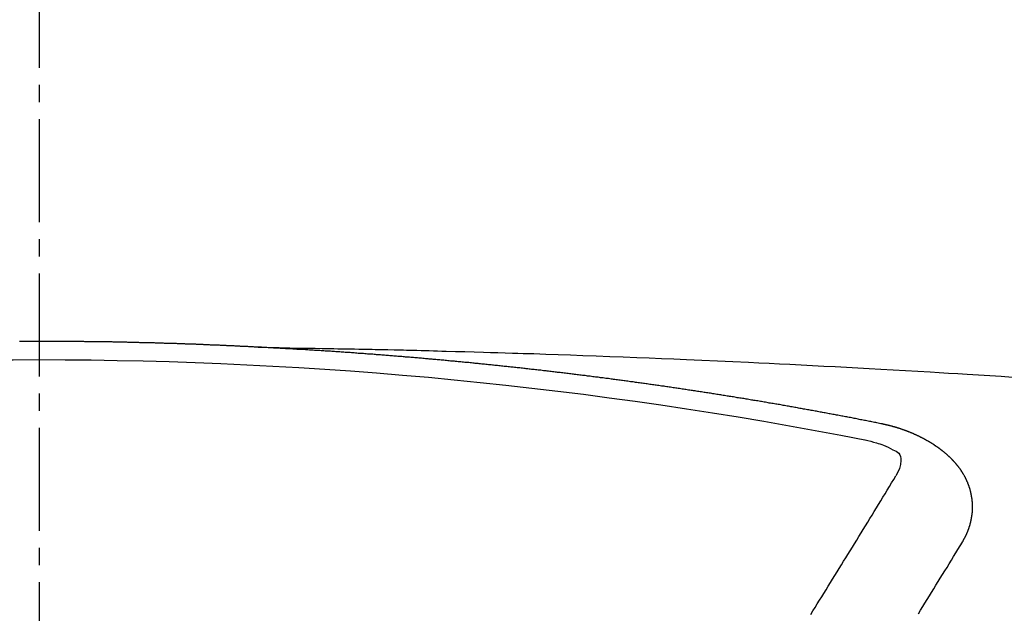
# Model space of a CAD drawing. Units: millimetres. Extents: x -109 to 26472, y -120 to 8847.
# Drawn here: x 15722 to 15729, y 6674 to 6678 of the extents above; entities that cross this region are included whole.
import ezdxf

# ---------------------------------------------------------------- set-up
doc = ezdxf.new("R2010")
doc.units = ezdxf.units.MM
doc.linetypes.add('CENTER2', pattern=[1.125, 0.75, -0.125, 0.125, -0.125])
doc.layers.add('150-機器', color=8, linetype='Continuous')
doc.layers.add('160-文字', color=254, linetype='Continuous')
doc.styles.add('KH001', font='txt')
doc.dimstyles.new('KH1xx030', dxfattribs={"dimscale": 30, "dimtxt": 2, "dimasz": 0.6, "dimexe": 0.3, "dimexo": 1.2, "dimgap": 0.5, "dimtad": 3, "dimdec": 1, "dimdsep": 46, "dimlunit": 6, "dimtxsty": 'KH001', "dimblk": 'DOT', "dimcen": 1, "dimdle": 1, "dimclrd": 256, "dimclre": 256, "dimclrt": 256, "dimadec": 0, "dimazin": 0, "dimtfac": 1, "dimtdec": 1, "dimtix": 1, "dimtmove": 2, "dimatfit": 3, "dimldrblk": 'CLOSEDBLANK', "dimfxl": 1, "dimtolj": 1, "dimtzin": 0, "dimlwd": -1, "dimlwe": -1, "dimarcsym": 0})

# ---------------------------------------------------------------- blocks, each defined once
blk = doc.blocks.new('F402_H')
at = {"layer": '150-機器', "color": 161, "linetype": 'CENTER2'}
blk.add_line((0, 136.025825), (0, -355.415741), dxfattribs=at)
at = {"layer": '150-機器', "color": 13, "linetype": 'Continuous'}
for points in [[(-1.595138, -266.135863), (-1.672682, -266.13735), (-1.750226, -266.13884), (-1.82777, -266.140338), (-1.905314, -266.141847), (-1.958173, -266.142881), (-2.011033, -266.143904), (-2.063893, -266.144895), (-2.116753, -266.145837), (-2.147173, -266.146355), (-2.177591, -266.146862), (-2.208011, -266.147353), (-2.238431, -266.147831), (-2.268602, -266.148294), (-2.298772, -266.148766), (-2.328941, -266.149269), (-2.35911, -266.149826), (-2.381801, -266.150292), (-2.404491, -266.150788), (-2.42718, -266.151303), (-2.44987, -266.151821), (-2.495498, -266.152842), (-2.541126, -266.153842), (-2.586756, -266.154829), (-2.632385, -266.15581), (-2.655075, -266.156302), (-2.677765, -266.156798), (-2.700455, -266.1573), (-2.723144, -266.157805), (-2.753316, -266.158485), (-2.783487, -266.159192), (-2.813657, -266.159954), (-2.843824, -266.160797), (-2.874245, -266.161748), (-2.904664, -266.162766), (-2.935082, -266.163797), (-2.965501, -266.164786), (-3.033566, -266.166696), (-3.101638, -266.168332), (-3.169712, -266.169941), (-3.237779, -266.171768), (-3.290641, -266.173451), (-3.343497, -266.17527), (-3.396356, -266.177084), (-3.449218, -266.178749), (-3.488114, -266.179827), (-3.527012, -266.18083), (-3.565909, -266.181823), (-3.604805, -266.182872), (-3.694331, -266.185657), (-3.783844, -266.188841), (-3.873351, -266.192248), (-3.962855, -266.195704), (-4.061095, -266.199423), (-4.159337, -266.203112), (-4.257577, -266.206837), (-4.355812, -266.210664), (-4.446326, -266.214308), (-4.536836, -266.218032), (-4.627345, -266.221812), (-4.717852, -266.225625), (-4.83106, -266.230423), (-4.944265, -266.235301), (-5.057463, -266.240329), (-5.17065, -266.245572), (-5.245956, -266.249206), (-5.321257, -266.252934), (-5.396554, -266.256721), (-5.471851, -266.260532), (-5.554633, -266.264725), (-5.637416, -266.268936), (-5.720195, -266.273183), (-5.802973, -266.277487), (-5.885759, -266.281859), (-5.968542, -266.2863), (-6.051321, -266.290823), (-6.134094, -266.29544), (-6.22411, -266.30058), (-6.314121, -266.305816), (-6.40413, -266.311099), (-6.494139, -266.316384), (-6.561711, -266.320334), (-6.629285, -266.324288), (-6.696855, -266.32828), (-6.764421, -266.332342), (-6.846961, -266.337426), (-6.929495, -266.342629), (-7.012022, -266.347924), (-7.094546, -266.353286)], [(-6.135091, -266.693384), (-6.125118, -266.691389), (-6.116142, -266.689394), (-6.107165, -266.6874), (-6.098189, -266.685405), (-6.089213, -266.684407), (-6.07924, -266.682413), (-6.070263, -266.680418), (-6.061287, -266.678423), (-6.052311, -266.676429), (-6.043335, -266.674434), (-6.033361, -266.673437), (-6.024385, -266.671442), (-6.015409, -266.669447), (-6.006433, -266.667452), (-5.997457, -266.665458), (-5.987483, -266.66446), (-5.978507, -266.662466), (-5.969531, -266.660471), (-5.960554, -266.658476), (-5.950581, -266.656482), (-5.941605, -266.655484), (-5.932629, -266.65349), (-5.923652, -266.651495), (-5.914676, -266.6495), (-5.904703, -266.648503), (-5.895726, -266.646508), (-5.88675, -266.644513), (-5.877774, -266.642519), (-5.867801, -266.640524), (-5.858824, -266.639527), (-5.849848, -266.637532), (-5.840872, -266.635537), (-5.831896, -266.633542), (-5.821922, -266.632545), (-5.812946, -266.63055), (-5.80397, -266.628556), (-5.794994, -266.626561), (-5.78502, -266.625564), (-5.776044, -266.623569), (-5.767068, -266.621574), (-5.758092, -266.620577), (-5.748118, -266.618582), (-5.739142, -266.616587), (-5.730166, -266.614593), (-5.72119, -266.613595), (-5.711216, -266.611601), (-5.70224, -266.609606), (-5.693264, -266.608609), (-5.68329, -266.606614), (-5.674314, -266.604619), (-5.665338, -266.602624), (-5.656362, -266.601627), (-5.646388, -266.599632), (-5.637412, -266.597638), (-5.628436, -266.59664), (-5.619459, -266.594646), (-5.609486, -266.592651), (-5.60051, -266.591654), (-5.591534, -266.589659), (-5.58156, -266.587664), (-5.572584, -266.586667), (-5.563608, -266.584672), (-5.554631, -266.582677), (-5.544658, -266.58168), (-5.535682, -266.579685), (-5.526706, -266.577691), (-5.516732, -266.576693), (-5.507756, -266.574699), (-5.49878, -266.572704), (-5.489804, -266.571707), (-5.47983, -266.569712), (-5.470854, -266.567717), (-5.461878, -266.56672), (-5.451904, -266.564725), (-5.442928, -266.563728), (-5.433952, -266.561733), (-5.423978, -266.559738), (-5.415002, -266.558741), (-5.406026, -266.556746), (-5.39705, -266.554752), (-5.387076, -266.553754), (-5.3781, -266.551759), (-5.369124, -266.550762), (-5.35915, -266.548767), (-5.350174, -266.546773), (-5.341198, -266.545775), (-5.331224, -266.543781), (-5.322248, -266.542783), (-5.313272, -266.540789), (-5.303298, -266.538794), (-5.294322, -266.537796), (-5.285346, -266.535802), (-5.275372, -266.534804), (-5.266396, -266.53281), (-5.25742, -266.531812), (-5.247447, -266.529818), (-5.23847, -266.527823), (-5.229494, -266.526826), (-5.219521, -266.524831), (-5.210544, -266.523834), (-5.201568, -266.521839), (-5.191595, -266.520841), (-5.182619, -266.518847), (-5.173642, -266.516852), (-5.163669, -266.515855), (-5.154693, -266.51386), (-5.145717, -266.512863), (-5.135743, -266.510868), (-5.126767, -266.509871), (-5.117791, -266.507876), (-5.107817, -266.506879), (-5.098841, -266.504884), (-5.088867, -266.503886), (-5.079891, -266.501892), (-5.070915, -266.500894), (-5.060941, -266.4989), (-5.051965, -266.497902), (-5.042989, -266.495908), (-5.033016, -266.49491), (-5.024039, -266.492916), (-5.015063, -266.491918), (-5.00509, -266.489924), (-4.996113, -266.488926), (-4.98614, -266.486931), (-4.977164, -266.485934), (-4.968188, -266.483939), (-4.958214, -266.482942), (-4.949238, -266.480947), (-4.940262, -266.47995), (-4.930288, -266.477955), (-4.921312, -266.476958), (-4.911338, -266.474963), (-4.902362, -266.473966), (-4.893386, -266.471971), (-4.883412, -266.470974), (-4.874436, -266.468979), (-4.864463, -266.467982), (-4.855487, -266.465987), (-4.84651, -266.46499), (-4.836537, -266.463992), (-4.827561, -266.461998), (-4.817587, -266.461), (-4.808611, -266.459006), (-4.799635, -266.458008), (-4.789661, -266.456013), (-4.780685, -266.455016), (-4.770712, -266.453021), (-4.761735, -266.452024), (-4.752759, -266.451027), (-4.742786, -266.449032), (-4.733809, -266.448035), (-4.723836, -266.44604), (-4.71486, -266.445043), (-4.705884, -266.444045), (-4.69591, -266.442051), (-4.686934, -266.441053), (-4.67696, -266.439058), (-4.667984, -266.438061), (-4.659008, -266.437064), (-4.649034, -266.435069), (-4.640058, -266.434072), (-4.630085, -266.432077), (-4.621108, -266.43108), (-4.611135, -266.430082), (-4.602159, -266.428088), (-4.593183, -266.42709), (-4.583209, -266.425096), (-4.574233, -266.424098), (-4.564259, -266.423101), (-4.555283, -266.421106), (-4.54531, -266.420109), (-4.536333, -266.419111), (-4.527357, -266.417117), (-4.517384, -266.416119), (-4.508408, -266.415122), (-4.498434, -266.413127), (-4.489458, -266.41213), (-4.479484, -266.411133), (-4.470508, -266.409138), (-4.460535, -266.408141), (-4.451558, -266.407143), (-4.442582, -266.405148), (-4.432609, -266.404151), (-4.423632, -266.403154), (-4.413659, -266.401159), (-4.404683, -266.400162), (-4.394709, -266.399164), (-4.385733, -266.39717), (-4.375759, -266.396172), (-4.366783, -266.395175), (-4.35681, -266.39318), (-4.347834, -266.392183), (-4.338857, -266.391186), (-4.328884, -266.389191), (-4.319908, -266.388193), (-4.309934, -266.387196), (-4.300958, -266.386199), (-4.290984, -266.384204), (-4.282008, -266.383207), (-4.272035, -266.382209), (-4.263059, -266.380215), (-4.253085, -266.379217), (-4.244109, -266.37822), (-4.234135, -266.377223), (-4.225159, -266.375228), (-4.215186, -266.37423), (-4.206209, -266.373233), (-4.197233, -266.372236), (-4.18726, -266.370241), (-4.178283, -266.369244), (-4.16831, -266.368246), (-4.159334, -266.367249), (-4.14936, -266.365254), (-4.140384, -266.364257), (-4.13041, -266.36326), (-4.121434, -266.362262), (-4.111461, -266.360268), (-4.102485, -266.35927), (-4.092511, -266.358273), (-4.083535, -266.357275), (-4.073561, -266.355281), (-4.064585, -266.354283), (-4.054612, -266.353286), (-4.045635, -266.352289), (-4.035662, -266.351291), (-4.026686, -266.349297), (-4.016712, -266.348299), (-4.007736, -266.347302), (-3.997762, -266.346305), (-3.988786, -266.345307), (-3.978813, -266.343313), (-3.969837, -266.342315), (-3.959863, -266.341318), (-3.950887, -266.34032), (-3.940913, -266.339323), (-3.931937, -266.337328), (-3.921964, -266.336331), (-3.912987, -266.335334), (-3.903014, -266.334336), (-3.894038, -266.333339), (-3.884064, -266.332342), (-3.875088, -266.330347), (-3.865114, -266.32935), (-3.856138, -266.328352), (-3.846165, -266.327355), (-3.837189, -266.326358), (-3.827215, -266.32536), (-3.817241, -266.323365), (-3.808265, -266.322368), (-3.798292, -266.321371), (-3.789316, -266.320373), (-3.779342, -266.319376), (-3.770366, -266.318379), (-3.760392, -266.317381), (-3.751416, -266.316384), (-3.741443, -266.314389), (-3.732466, -266.313392), (-3.722493, -266.312395), (-3.713517, -266.311397), (-3.703543, -266.3104), (-3.694567, -266.309403), (-3.684593, -266.308405), (-3.675617, -266.307408), (-3.665644, -266.30641), (-3.65567, -266.304416), (-3.646694, -266.303418), (-3.63672, -266.302421), (-3.627744, -266.301424), (-3.617771, -266.300426), (-3.608795, -266.299429), (-3.598821, -266.298432), (-3.589845, -266.297434), (-3.579871, -266.296437), (-3.570895, -266.29544), (-3.560922, -266.294442), (-3.550948, -266.293445), (-3.541972, -266.29145), (-3.531998, -266.290453), (-3.523022, -266.289455), (-3.513049, -266.288458), (-3.504072, -266.287461), (-3.494099, -266.286463), (-3.485123, -266.285466), (-3.475149, -266.284469), (-3.465176, -266.283471), (-3.456199, -266.282474), (-3.446226, -266.281477), (-3.43725, -266.280479), (-3.427276, -266.279482), (-3.4183, -266.278485), (-3.408326, -266.277487), (-3.39935, -266.27649), (-3.389377, -266.275492), (-3.379403, -266.274495), (-3.370427, -266.273498), (-3.360453, -266.2725), (-3.351477, -266.271503), (-3.341504, -266.270506), (-3.332528, -266.269508), (-3.322554, -266.268511), (-3.31258, -266.267514), (-3.303604, -266.266516), (-3.293631, -266.265519), (-3.284655, -266.264522), (-3.274681, -266.263524), (-3.265705, -266.262527), (-3.255731, -266.26153), (-3.245758, -266.260532), (-3.236782, -266.259535), (-3.226808, -266.258537), (-3.217832, -266.25754), (-3.207858, -266.256543), (-3.198882, -266.255545), (-3.188909, -266.254548), (-3.178935, -266.253551), (-3.169959, -266.252553), (-3.159985, -266.251556), (-3.151009, -266.250559), (-3.141036, -266.249561), (-3.131062, -266.248564), (-3.122086, -266.247567), (-3.112112, -266.247567), (-3.103136, -266.246569), (-3.093163, -266.245572), (-3.083189, -266.244575), (-3.074213, -266.243577), (-3.064239, -266.24258), (-3.055263, -266.241582), (-3.04529, -266.240585), (-3.035316, -266.239588), (-3.02634, -266.23859), (-3.016366, -266.237593), (-3.00739, -266.236596), (-2.997417, -266.236596), (-2.987443, -266.235598), (-2.978467, -266.234601), (-2.968493, -266.233604), (-2.959517, -266.232606), (-2.949544, -266.231609), (-2.93957, -266.230612), (-2.930594, -266.229614), (-2.920621, -266.228617), (-2.911644, -266.228617), (-2.901671, -266.22762), (-2.891697, -266.226622), (-2.882721, -266.225625), (-2.872748, -266.224627), (-2.863771, -266.22363), (-2.853798, -266.222633), (-2.843824, -266.222633), (-2.834848, -266.221635), (-2.824875, -266.220638), (-2.814901, -266.219641), (-2.805925, -266.218643), (-2.795951, -266.217646), (-2.786975, -266.216649), (-2.777002, -266.216649), (-2.767028, -266.215651), (-2.758052, -266.214654), (-2.748078, -266.213657), (-2.739102, -266.212659), (-2.729129, -266.211662), (-2.719155, -266.211662), (-2.710179, -266.210664), (-2.700205, -266.209667), (-2.690232, -266.20867), (-2.681256, -266.207672), (-2.671282, -266.207672), (-2.662306, -266.206675), (-2.652332, -266.205678), (-2.642359, -266.20468), (-2.633383, -266.203683), (-2.623409, -266.203683), (-2.613436, -266.202686), (-2.604459, -266.201688), (-2.594486, -266.200691), (-2.584512, -266.200691), (-2.575536, -266.199694), (-2.565563, -266.198696), (-2.556586, -266.197699), (-2.546613, -266.196702), (-2.536639, -266.196702), (-2.527663, -266.195704), (-2.51769, -266.194707), (-2.507716, -266.193709), (-2.49874, -266.193709), (-2.488766, -266.192712), (-2.478793, -266.191715), (-2.469817, -266.190717), (-2.459843, -266.190717), (-2.450867, -266.18972), (-2.440893, -266.188723), (-2.43092, -266.187725), (-2.421944, -266.187725), (-2.41197, -266.186728), (-2.401997, -266.185731), (-2.39302, -266.185731), (-2.383047, -266.184733), (-2.373073, -266.183736), (-2.364097, -266.182739), (-2.354124, -266.182739), (-2.34415, -266.181741), (-2.335174, -266.180744), (-2.3252, -266.180744), (-2.315227, -266.179747), (-2.306251, -266.178749), (-2.296277, -266.177752), (-2.287301, -266.177752), (-2.277327, -266.176754), (-2.267354, -266.175757), (-2.258378, -266.175757), (-2.248404, -266.17476), (-2.238431, -266.173762), (-2.229454, -266.173762), (-2.219481, -266.172765), (-2.209507, -266.171768), (-2.200531, -266.171768), (-2.190558, -266.17077), (-2.180584, -266.169773), (-2.171608, -266.169773), (-2.161634, -266.168776), (-2.151661, -266.167778), (-2.142685, -266.167778), (-2.132711, -266.166781), (-2.122738, -266.165784), (-2.113761, -266.165784), (-2.103788, -266.164786), (-2.093814, -266.164786), (-2.084838, -266.163789), (-2.074865, -266.162792), (-2.064891, -266.162792), (-2.055915, -266.161794), (-2.045941, -266.160797), (-2.035968, -266.160797), (-2.026992, -266.159799), (-2.017018, -266.159799), (-2.007045, -266.158802), (-1.998068, -266.157805), (-1.988095, -266.157805), (-1.978121, -266.156807), (-1.969145, -266.156807), (-1.959172, -266.15581), (-1.949198, -266.15581), (-1.940222, -266.154813), (-1.930248, -266.153815), (-1.920275, -266.153815), (-1.911299, -266.152818), (-1.901325, -266.152818), (-1.891352, -266.151821), (-1.881378, -266.151821), (-1.872402, -266.150823), (-1.862428, -266.149826), (-1.852455, -266.149826), (-1.843479, -266.148829), (-1.833505, -266.148829), (-1.823531, -266.147831), (-1.814555, -266.147831), (-1.804582, -266.146834), (-1.794608, -266.146834), (-1.785632, -266.145837), (-1.775659, -266.145837), (-1.765685, -266.144839), (-1.756709, -266.144839), (-1.746735, -266.143842), (-1.736762, -266.142844), (-1.727786, -266.142844), (-1.717812, -266.141847), (-1.707838, -266.141847), (-1.697865, -266.14085), (-1.688889, -266.14085), (-1.678915, -266.139852), (-1.668942, -266.139852), (-1.659965, -266.138855), (-1.649992, -266.138855), (-1.640018, -266.137858), (-1.631042, -266.137858), (-1.621069, -266.13686), (-1.611095, -266.13686), (-1.602119, -266.135863)], [(-1.602119, -266.135863), (-1.595138, -266.135863), (-1.588156, -266.135863), (-1.582172, -266.134866), (-1.57519, -266.134866), (-1.568209, -266.134866), (-1.561227, -266.133868), (-1.555243, -266.133868), (-1.548262, -266.133868), (-1.54128, -266.132871), (-1.535296, -266.132871), (-1.528315, -266.132871), (-1.521333, -266.131874), (-1.515349, -266.131874), (-1.508368, -266.131874), (-1.501386, -266.130876), (-1.495402, -266.130876), (-1.488421, -266.130876), (-1.481439, -266.129879), (-1.475455, -266.129879), (-1.468474, -266.129879), (-1.461492, -266.128881), (-1.454511, -266.128881), (-1.448527, -266.128881), (-1.441545, -266.127884), (-1.434564, -266.127884), (-1.428579, -266.127884), (-1.421598, -266.126887), (-1.414616, -266.126887), (-1.408632, -266.126887), (-1.401651, -266.125889), (-1.394669, -266.125889), (-1.388685, -266.125889), (-1.381704, -266.124892), (-1.374722, -266.124892), (-1.367741, -266.124892), (-1.361757, -266.123895), (-1.354775, -266.123895), (-1.347794, -266.123895), (-1.34181, -266.123895), (-1.334828, -266.122897), (-1.327847, -266.122897), (-1.321863, -266.122897), (-1.314881, -266.1219), (-1.3079, -266.1219), (-1.300918, -266.1219), (-1.294934, -266.1219), (-1.287953, -266.120903), (-1.280971, -266.120903), (-1.274987, -266.120903), (-1.268006, -266.119905), (-1.261024, -266.119905), (-1.25504, -266.119905), (-1.248058, -266.119905), (-1.241077, -266.118908), (-1.235093, -266.118908), (-1.228111, -266.118908), (-1.22113, -266.117911), (-1.214148, -266.117911), (-1.208164, -266.117911), (-1.201183, -266.117911), (-1.194201, -266.116913), (-1.188217, -266.116913), (-1.181236, -266.116913), (-1.174254, -266.116913), (-1.16827, -266.115916), (-1.161289, -266.115916), (-1.154307, -266.115916), (-1.147326, -266.115916), (-1.141342, -266.114919), (-1.13436, -266.114919), (-1.127379, -266.114919), (-1.121395, -266.114919), (-1.114413, -266.113921), (-1.107432, -266.113921), (-1.10045, -266.113921), (-1.094466, -266.113921), (-1.087484, -266.112924), (-1.080503, -266.112924), (-1.074519, -266.112924), (-1.067537, -266.112924), (-1.060556, -266.111926), (-1.054572, -266.111926), (-1.04759, -266.111926), (-1.040609, -266.111926), (-1.033627, -266.110929), (-1.027643, -266.110929), (-1.020662, -266.110929), (-1.01368, -266.110929), (-1.007696, -266.110929), (-1.000715, -266.109932), (-0.993733, -266.109932), (-0.987749, -266.109932), (-0.980768, -266.109932), (-0.973786, -266.108934), (-0.966805, -266.108934), (-0.960821, -266.108934), (-0.953839, -266.108934), (-0.946858, -266.108934), (-0.940874, -266.107937), (-0.933892, -266.107937), (-0.926911, -266.107937), (-0.919929, -266.107937), (-0.913945, -266.107937), (-0.906963, -266.10694), (-0.899982, -266.10694), (-0.893998, -266.10694), (-0.887016, -266.10694), (-0.880035, -266.10694), (-0.874051, -266.105942), (-0.867069, -266.105942), (-0.860088, -266.105942), (-0.853106, -266.105942), (-0.847122, -266.105942), (-0.840141, -266.104945), (-0.833159, -266.104945), (-0.827175, -266.104945), (-0.820194, -266.104945), (-0.813212, -266.104945), (-0.806231, -266.104945), (-0.800247, -266.103948), (-0.793265, -266.103948), (-0.786284, -266.103948), (-0.7803, -266.103948), (-0.773318, -266.103948), (-0.766337, -266.10295), (-0.759355, -266.10295), (-0.753371, -266.10295), (-0.74639, -266.10295), (-0.739408, -266.10295), (-0.733424, -266.10295), (-0.726442, -266.101953), (-0.719461, -266.101953), (-0.713477, -266.101953), (-0.706495, -266.101953), (-0.699514, -266.101953), (-0.692532, -266.101953), (-0.686548, -266.101953), (-0.679567, -266.100956), (-0.672585, -266.100956), (-0.666601, -266.100956), (-0.65962, -266.100956), (-0.652638, -266.100956), (-0.645657, -266.100956), (-0.639673, -266.099958), (-0.632691, -266.099958), (-0.62571, -266.099958), (-0.619726, -266.099958), (-0.612744, -266.099958), (-0.605763, -266.099958), (-0.598781, -266.099958), (-0.592797, -266.099958), (-0.585816, -266.098961), (-0.578834, -266.098961), (-0.57285, -266.098961), (-0.565869, -266.098961), (-0.558887, -266.098961), (-0.551906, -266.098961), (-0.545921, -266.098961), (-0.53894, -266.098961), (-0.531959, -266.097964), (-0.525974, -266.097964), (-0.518993, -266.097964), (-0.512011, -266.097964), (-0.50503, -266.097964), (-0.499046, -266.097964), (-0.492064, -266.097964), (-0.485083, -266.097964), (-0.479099, -266.097964), (-0.472117, -266.096966), (-0.465136, -266.096966), (-0.458154, -266.096966), (-0.45217, -266.096966), (-0.445189, -266.096966), (-0.438207, -266.096966), (-0.432223, -266.096966), (-0.425242, -266.096966), (-0.41826, -266.096966), (-0.412276, -266.096966), (-0.405295, -266.095969), (-0.398313, -266.095969), (-0.391332, -266.095969), (-0.385348, -266.095969), (-0.378366, -266.095969), (-0.371385, -266.095969), (-0.3654, -266.095969), (-0.358419, -266.095969), (-0.351438, -266.095969), (-0.344456, -266.095969), (-0.338472, -266.095969), (-0.33149, -266.095969), (-0.324509, -266.094971), (-0.318525, -266.094971), (-0.311543, -266.094971), (-0.304562, -266.094971), (-0.29758, -266.094971), (-0.291596, -266.094971), (-0.284615, -266.094971), (-0.277633, -266.094971), (-0.271649, -266.094971), (-0.264668, -266.094971), (-0.257686, -266.094971), (-0.250705, -266.094971), (-0.244721, -266.094971), (-0.237739, -266.094971), (-0.230758, -266.094971), (-0.224774, -266.094971), (-0.217792, -266.094971), (-0.210811, -266.093974), (-0.203829, -266.093974), (-0.197845, -266.093974), (-0.190864, -266.093974), (-0.183882, -266.093974), (-0.177898, -266.093974), (-0.170916, -266.093974), (-0.163935, -266.093974), (-0.156954, -266.093974), (-0.150969, -266.093974), (-0.143988, -266.093974), (-0.137006, -266.093974), (-0.130025, -266.093974), (-0.124041, -266.093974), (-0.117059, -266.093974), (-0.110078, -266.093974), (-0.104094, -266.093974), (-0.097112, -266.093974), (-0.090131, -266.093974), (-0.083149, -266.093974), (-0.077165, -266.093974), (-0.070184, -266.093974), (-0.063202, -266.093974), (-0.057218, -266.093974), (-0.050237, -266.093974), (-0.043255, -266.093974), (-0.036274, -266.093974), (-0.03029, -266.093974), (-0.023308, -266.093974), (-0.016327, -266.093974), (-0.010343, -266.093974), (-0.003361, -266.093974), (0.00362, -266.093974), (0.010602, -266.093974), (0.016586, -266.093974), (0.023567, -266.093974), (0.030549, -266.093974), (0.036533, -266.093974), (0.043515, -266.093974), (0.050496, -266.093974), (0.057477, -266.093974), (0.063462, -266.093974), (0.070443, -266.093974), (0.077425, -266.093974), (0.083409, -266.093974), (0.09039, -266.093974), (0.097372, -266.093974), (0.104353, -266.093974), (0.110337, -266.093974), (0.117319, -266.093974), (0.1243, -266.093974), (0.130284, -266.093974), (0.137266, -266.093974), (0.144247, -266.093974)], [(-6.729514, -267.557092), (-6.730511, -267.555097), (-6.731509, -267.553103), (-6.732506, -267.551108), (-6.734501, -267.549113), (-6.735498, -267.546121), (-6.736496, -267.544126), (-6.737493, -267.542132), (-6.73849, -267.540137), (-6.740485, -267.538142), (-6.741482, -267.536148), (-6.74248, -267.534153), (-6.743477, -267.531161), (-6.744474, -267.529166), (-6.745472, -267.527171), (-6.747466, -267.525177), (-6.748464, -267.523182), (-6.749461, -267.521187), (-6.750459, -267.518195), (-6.751456, -267.5162), (-6.752453, -267.514206), (-6.753451, -267.512211), (-6.754448, -267.510216), (-6.755445, -267.508222), (-6.756443, -267.50523), (-6.758437, -267.503235), (-6.759435, -267.50124), (-6.760432, -267.499245), (-6.761429, -267.497251), (-6.762427, -267.494259), (-6.763424, -267.492264), (-6.764421, -267.490269), (-6.765419, -267.488275), (-6.765419, -267.48628), (-6.766416, -267.484285), (-6.767414, -267.481293), (-6.768411, -267.479298), (-6.769408, -267.477304), (-6.770406, -267.475309), (-6.771403, -267.472317), (-6.7724, -267.470322), (-6.7724, -267.468327), (-6.773398, -267.466333), (-6.774395, -267.464338), (-6.775392, -267.461346), (-6.77639, -267.459351), (-6.77639, -267.457357), (-6.777387, -267.455362), (-6.778384, -267.453367), (-6.779382, -267.450375), (-6.779382, -267.44838), (-6.780379, -267.446386), (-6.781376, -267.444391), (-6.782374, -267.441399), (-6.782374, -267.439404), (-6.783371, -267.437409), (-6.784369, -267.435415), (-6.784369, -267.432423), (-6.785366, -267.430428), (-6.785366, -267.428433), (-6.786363, -267.426439), (-6.787361, -267.423447), (-6.787361, -267.421452), (-6.788358, -267.419457), (-6.788358, -267.417462), (-6.789355, -267.41447), (-6.790353, -267.412476), (-6.790353, -267.410481), (-6.79135, -267.408486), (-6.79135, -267.405494), (-6.792347, -267.403499), (-6.792347, -267.401505), (-6.793345, -267.39951), (-6.793345, -267.396518), (-6.794342, -267.394523), (-6.794342, -267.392529), (-6.794342, -267.390534), (-6.795339, -267.387542), (-6.795339, -267.385547), (-6.796337, -267.383552), (-6.796337, -267.381558), (-6.797334, -267.378566), (-6.797334, -267.376571), (-6.797334, -267.374576), (-6.798332, -267.372582), (-6.798332, -267.369589), (-6.798332, -267.367595), (-6.799329, -267.3656), (-6.799329, -267.363605), (-6.799329, -267.360613), (-6.800326, -267.358619), (-6.800326, -267.356624), (-6.800326, -267.354629), (-6.800326, -267.351637), (-6.801324, -267.349642), (-6.801324, -267.347648), (-6.801324, -267.345653), (-6.801324, -267.342661), (-6.802321, -267.340666), (-6.802321, -267.338671), (-6.802321, -267.336677), (-6.802321, -267.333685), (-6.802321, -267.33169), (-6.802321, -267.329695), (-6.803318, -267.327701), (-6.803318, -267.324709), (-6.803318, -267.322714), (-6.803318, -267.320719), (-6.803318, -267.318724), (-6.803318, -267.315732), (-6.803318, -267.313738), (-6.803318, -267.311743), (-6.803318, -267.308751), (-6.803318, -267.306756), (-6.803318, -267.304761), (-6.803318, -267.302767), (-6.803318, -267.299775), (-6.803318, -267.29778), (-6.803318, -267.295785), (-6.803318, -267.293791), (-6.803318, -267.290799), (-6.803318, -267.288804), (-6.803318, -267.286809), (-6.803318, -267.284814), (-6.803318, -267.281822), (-6.803318, -267.279828), (-6.803318, -267.277833), (-6.803318, -267.275838), (-6.802321, -267.272846), (-6.802321, -267.270851), (-6.802321, -267.268857), (-6.802321, -267.266862), (-6.802321, -267.26387), (-6.802321, -267.261875), (-6.801324, -267.259881), (-6.801324, -267.257886), (-6.801324, -267.254894), (-6.801324, -267.252899), (-6.801324, -267.250904), (-6.800326, -267.24891), (-6.800326, -267.245918), (-6.800326, -267.243923), (-6.800326, -267.241928), (-6.799329, -267.239933), (-6.799329, -267.236941), (-6.799329, -267.234947), (-6.798332, -267.232952), (-6.798332, -267.230957), (-6.798332, -267.227965), (-6.797334, -267.225971), (-6.797334, -267.223976), (-6.796337, -267.221981), (-6.796337, -267.218989), (-6.796337, -267.216994), (-6.795339, -267.215), (-6.795339, -267.213005), (-6.794342, -267.21101), (-6.794342, -267.208018), (-6.793345, -267.206023), (-6.793345, -267.204029), (-6.793345, -267.202034), (-6.792347, -267.199042), (-6.792347, -267.197047), (-6.79135, -267.195053), (-6.79135, -267.193058), (-6.790353, -267.191063), (-6.789355, -267.188071), (-6.789355, -267.186076), (-6.788358, -267.184082), (-6.788358, -267.182087), (-6.787361, -267.179095), (-6.787361, -267.1771), (-6.786363, -267.175105), (-6.785366, -267.173111), (-6.785366, -267.171116), (-6.784369, -267.168124), (-6.783371, -267.166129), (-6.783371, -267.164135), (-6.782374, -267.16214), (-6.781376, -267.160145), (-6.781376, -267.157153), (-6.780379, -267.155158), (-6.779382, -267.153164), (-6.778384, -267.151169), (-6.778384, -267.149174), (-6.777387, -267.14718), (-6.77639, -267.144188), (-6.775392, -267.142193), (-6.775392, -267.140198), (-6.774395, -267.138203), (-6.773398, -267.136209), (-6.7724, -267.133217), (-6.771403, -267.131222), (-6.770406, -267.129227), (-6.770406, -267.127233), (-6.769408, -267.125238), (-6.768411, -267.123243), (-6.767414, -267.120251), (-6.766416, -267.118256), (-6.765419, -267.116262), (-6.764421, -267.114267), (-6.763424, -267.112272), (-6.762427, -267.110277), (-6.761429, -267.108283), (-6.760432, -267.105291), (-6.759435, -267.103296), (-6.758437, -267.101301), (-6.75744, -267.099307), (-6.756443, -267.097312), (-6.755445, -267.095317), (-6.754448, -267.093322), (-6.753451, -267.091328), (-6.752453, -267.088336), (-6.751456, -267.086341), (-6.750459, -267.084346), (-6.749461, -267.082352), (-6.748464, -267.080357), (-6.747466, -267.078362), (-6.745472, -267.076367), (-6.744474, -267.074373), (-6.743477, -267.072378), (-6.74248, -267.070383), (-6.741482, -267.067391), (-6.740485, -267.065397), (-6.73849, -267.063402), (-6.737493, -267.061407), (-6.736496, -267.059412), (-6.735498, -267.057418), (-6.733504, -267.055423), (-6.732506, -267.053428), (-6.731509, -267.051434), (-6.730511, -267.049439), (-6.728517, -267.047444), (-6.727519, -267.04545), (-6.726522, -267.043455), (-6.724527, -267.04146), (-6.72353, -267.039465), (-6.722533, -267.037471), (-6.720538, -267.034479), (-6.719541, -267.032484), (-6.717546, -267.030489), (-6.716549, -267.028494), (-6.715551, -267.0265), (-6.713556, -267.024505), (-6.712559, -267.02251), (-6.710564, -267.020516), (-6.709567, -267.018521), (-6.707572, -267.016526), (-6.706575, -267.014532), (-6.70458, -267.012537), (-6.703583, -267.010542), (-6.701588, -267.008547), (-6.700591, -267.006553), (-6.698596, -267.004558), (-6.697599, -267.002563), (-6.695604, -267.001566), (-6.694607, -266.999571), (-6.692612, -266.997577), (-6.691615, -266.995582), (-6.68962, -266.993587), (-6.687625, -266.991592), (-6.686628, -266.989598), (-6.684633, -266.987603), (-6.682638, -266.985608), (-6.681641, -266.983614), (-6.679646, -266.981619), (-6.677652, -266.979624), (-6.676654, -266.977629), (-6.67466, -266.975635), (-6.672665, -266.97364), (-6.671668, -266.971645), (-6.669673, -266.970648), (-6.667678, -266.968653), (-6.665683, -266.966659), (-6.664686, -266.964664), (-6.662691, -266.962669), (-6.660697, -266.960674), (-6.658702, -266.95868), (-6.657705, -266.956685), (-6.65571, -266.955688), (-6.653715, -266.953693), (-6.651721, -266.951698), (-6.649726, -266.949704), (-6.647731, -266.947709), (-6.646734, -266.945714), (-6.644739, -266.943719), (-6.642744, -266.942722), (-6.64075, -266.940727), (-6.638755, -266.938733), (-6.63676, -266.936738), (-6.634766, -266.934743), (-6.632771, -266.932749), (-6.630776, -266.931751), (-6.628781, -266.929756), (-6.626787, -266.927762), (-6.624792, -266.925767), (-6.622797, -266.923772), (-6.620803, -266.922775), (-6.618808, -266.92078), (-6.616813, -266.918786), (-6.614818, -266.916791), (-6.612824, -266.915794), (-6.610829, -266.913799), (-6.608834, -266.911804), (-6.60684, -266.909809), (-6.604845, -266.908812), (-6.60285, -266.906817), (-6.600855, -266.904823), (-6.598861, -266.902828), (-6.596866, -266.901831), (-6.594871, -266.899836), (-6.592877, -266.897841), (-6.590882, -266.896844), (-6.58789, -266.894849), (-6.585895, -266.892854), (-6.5839, -266.89086), (-6.581906, -266.889862), (-6.579911, -266.887868), (-6.577916, -266.885873), (-6.574924, -266.884876), (-6.57293, -266.882881), (-6.570935, -266.880886), (-6.56894, -266.879889), (-6.566945, -266.877894), (-6.563953, -266.875899), (-6.561959, -266.874902), (-6.559964, -266.872907), (-6.557969, -266.870913), (-6.554977, -266.869915), (-6.552983, -266.867921), (-6.550988, -266.866923), (-6.548993, -266.864928), (-6.546001, -266.862934), (-6.544006, -266.861936), (-6.542012, -266.859942), (-6.53902, -266.858944), (-6.537025, -266.85695), (-6.53503, -266.854955), (-6.532038, -266.853958), (-6.530043, -266.851963), (-6.528049, -266.850966), (-6.525057, -266.848971), (-6.523062, -266.847973), (-6.521067, -266.845979), (-6.518075, -266.843984), (-6.51608, -266.842987), (-6.513088, -266.840992), (-6.511094, -266.839995), (-6.509099, -266.838), (-6.506107, -266.837003), (-6.504112, -266.835008), (-6.50112, -266.834011), (-6.499125, -266.832016), (-6.496133, -266.831018), (-6.494139, -266.829024), (-6.491147, -266.828026), (-6.489152, -266.826032), (-6.48616, -266.825034), (-6.484165, -266.82304), (-6.481173, -266.822042), (-6.479178, -266.821045), (-6.476186, -266.81905), (-6.474192, -266.818053), (-6.4712, -266.816058), (-6.469205, -266.815061), (-6.466213, -266.813066), (-6.464218, -266.812069), (-6.461226, -266.810074), (-6.458234, -266.809077), (-6.456239, -266.808079), (-6.453247, -266.806085), (-6.451252, -266.805087), (-6.44826, -266.803093), (-6.446266, -266.802095), (-6.443274, -266.801098), (-6.440282, -266.799103), (-6.438287, -266.798106), (-6.435295, -266.797108), (-6.432303, -266.795114), (-6.430308, -266.794116), (-6.427316, -266.793119), (-6.424324, -266.791124), (-6.422329, -266.790127), (-6.419337, -266.78913), (-6.416345, -266.787135), (-6.41435, -266.786138), (-6.411358, -266.78514), (-6.408366, -266.783145), (-6.406372, -266.782148), (-6.403379, -266.781151), (-6.400387, -266.780153), (-6.397395, -266.778159), (-6.395401, -266.777161), (-6.392409, -266.776164), (-6.389417, -266.774169), (-6.386424, -266.773172), (-6.38443, -266.772175), (-6.381438, -266.771177), (-6.378446, -266.77018), (-6.375454, -266.768185), (-6.372461, -266.767188), (-6.370467, -266.76619), (-6.367475, -266.765193), (-6.364483, -266.763198), (-6.361491, -266.762201), (-6.358499, -266.761204), (-6.356504, -266.760206), (-6.353512, -266.759209), (-6.35052, -266.758212), (-6.347528, -266.756217), (-6.344536, -266.75522), (-6.341544, -266.754222), (-6.338551, -266.753225), (-6.336557, -266.752228), (-6.333565, -266.75123), (-6.330573, -266.750233), (-6.327581, -266.748238), (-6.324589, -266.747241), (-6.321596, -266.746243), (-6.318604, -266.745246), (-6.315612, -266.744249), (-6.31262, -266.743251), (-6.309628, -266.742254), (-6.307634, -266.741257), (-6.304641, -266.740259), (-6.301649, -266.739262), (-6.298657, -266.738265), (-6.295665, -266.737267), (-6.292673, -266.73627), (-6.289681, -266.735273), (-6.286689, -266.734275), (-6.283697, -266.733278), (-6.280705, -266.731283), (-6.277713, -266.730286), (-6.274721, -266.729288), (-6.271729, -266.729288), (-6.268737, -266.728291), (-6.265745, -266.727294), (-6.262753, -266.726296), (-6.259761, -266.725299), (-6.256768, -266.724302), (-6.253776, -266.723304), (-6.250784, -266.722307), (-6.247792, -266.72131), (-6.2448, -266.720312), (-6.241808, -266.719315), (-6.237819, -266.718318), (-6.234827, -266.71732), (-6.231835, -266.716323), (-6.228843, -266.716323), (-6.225851, -266.715325), (-6.222858, -266.714328), (-6.219866, -266.713331), (-6.216874, -266.712333), (-6.213882, -266.711336), (-6.21089, -266.711336), (-6.206901, -266.710339), (-6.203909, -266.709341), (-6.200917, -266.708344), (-6.197925, -266.707347), (-6.194933, -266.707347), (-6.19194, -266.706349), (-6.188948, -266.705352), (-6.184959, -266.704355), (-6.181967, -266.704355), (-6.178975, -266.703357), (-6.175983, -266.70236), (-6.172991, -266.701362), (-6.169999, -266.701362), (-6.166009, -266.700365), (-6.163017, -266.699368), (-6.160025, -266.69837), (-6.157033, -266.69837), (-6.154041, -266.697373), (-6.150052, -266.696376), (-6.14706, -266.695378), (-6.144068, -266.695378), (-6.141075, -266.694381), (-6.138083, -266.693384), (-6.135091, -266.693384)], [(-6.020596, -266.811372), (-6.041317, -266.816501), (-6.062007, -266.821743), (-6.082637, -266.82721), (-6.103175, -266.833013), (-6.116012, -266.836884), (-6.128782, -266.840972), (-6.141464, -266.845321), (-6.15404, -266.849968), (-6.171636, -266.857458), (-6.188765, -266.865756), (-6.205984, -266.874388), (-6.223855, -266.882881), (-6.235482, -266.888054), (-6.246741, -266.893535), (-6.25703, -266.899922), (-6.265744, -266.907815), (-6.273352, -266.919424), (-6.27831, -266.932975), (-6.280973, -266.94766), (-6.281701, -266.962669), (-6.278454, -266.992106), (-6.270297, -267.020034), (-6.258865, -267.046957), (-6.245797, -267.073375)], [(-5.624446, -268.084692), (-5.640404, -268.058761), (-5.656362, -268.03283), (-5.672319, -268.006898), (-5.688277, -267.980967), (-5.704235, -267.956033), (-5.720192, -267.930102), (-5.73615, -267.904171), (-5.752108, -267.87824), (-5.768065, -267.852309), (-5.784023, -267.826377), (-5.79998, -267.800446), (-5.815938, -267.774515), (-5.831896, -267.748584), (-5.847853, -267.722653), (-5.863811, -267.696721), (-5.879769, -267.671788), (-5.895726, -267.645856), (-5.911684, -267.619925), (-5.927642, -267.593994), (-5.943599, -267.568063), (-5.959557, -267.542132), (-5.975515, -267.5162), (-5.991472, -267.490269), (-6.00743, -267.464338), (-6.023388, -267.437409), (-6.039345, -267.411478), (-6.055303, -267.385547), (-6.071261, -267.359616), (-6.087218, -267.333685), (-6.103176, -267.307754), (-6.119134, -267.281822), (-6.135091, -267.255891), (-6.151049, -267.22996), (-6.166009, -267.204029), (-6.181967, -267.178098), (-6.197925, -267.151169), (-6.213882, -267.125238), (-6.22984, -267.099307), (-6.245798, -267.073375)], [(-6.409364, -268.079705), (-6.425321, -268.052777), (-6.441279, -268.026845), (-6.457237, -268.000914), (-6.473194, -267.974983), (-6.489152, -267.949052), (-6.50511, -267.923121), (-6.521067, -267.89719), (-6.537025, -267.871258), (-6.552983, -267.84433), (-6.56894, -267.818399), (-6.585895, -267.792467), (-6.601853, -267.766536), (-6.61781, -267.740605), (-6.633768, -267.714674), (-6.649726, -267.687745), (-6.665683, -267.661814), (-6.681641, -267.635883), (-6.697599, -267.609952), (-6.713556, -267.583023), (-6.729514, -267.557092)]]:
    blk.add_lwpolyline(points, dxfattribs=at)
blk.add_arc((0, -297.518075), 31.29136, 78.889558, 101.110442, dxfattribs=at)
blk = doc.blocks.new('_ClosedBlank')
at = {"color": 0, "linetype": 'ByBlock', "lineweight": -2}
for p, q in [((-1, 0.166667), (0, 0)), ((-1, 0.166667), (-1, -0.166667)), ((0, 0), (-1, -0.166667))]:
    blk.add_line(p, q, dxfattribs=at)
blk = doc.blocks.new('_Dot')
at = {"color": 0, "linetype": 'ByBlock', "lineweight": -2}
blk.add_line((-0.5, 0), (-1, 0), dxfattribs=at)
at = {"color": 0, "linetype": 'ByBlock', "const_width": 0.5}
blk.add_lwpolyline([(-0.25, 0, 1), (0.25, 0, 1)], format="xyb", close=True, dxfattribs=at)

msp = doc.modelspace()

# ---------------------------------------------------------------- linework, layer by layer
at = {"layer": '150-機器', "color": 13}
for radius in [90.5, 80.5]:
    msp.add_circle((15722.087, 6736.5691), radius, dxfattribs=at)

# ---------------------------------------------------------------- block references
at = {"layer": '150-機器', "xscale": -1}
msp.add_blockref('F402_H', (15722.0943, 6941.7616), dxfattribs=at)

# ---------------------------------------------------------------- leaders
at = {"layer": '160-文字'}
msp.add_leader([(15842.1016, 6941.5691), (15170.3178, 5862.7979)], dimstyle='KH1xx030', override={"dimgap": 0.5, "dimtad": 1}, dxfattribs=at)
at = {"layer": '160-文字', "annotation_type": 0, "has_hookline": 1, "hookline_direction": 1, "text_width": 1266.54}
msp.add_leader([(15924.6534, 6920.3559), (15717.7672, 5244.5992), (15717.1672, 5244.5992)], dimstyle='KH1xx030', override={"dimgap": 0.5, "dimtad": 1}, dxfattribs=at)

doc.saveas('drawing.dxf')
